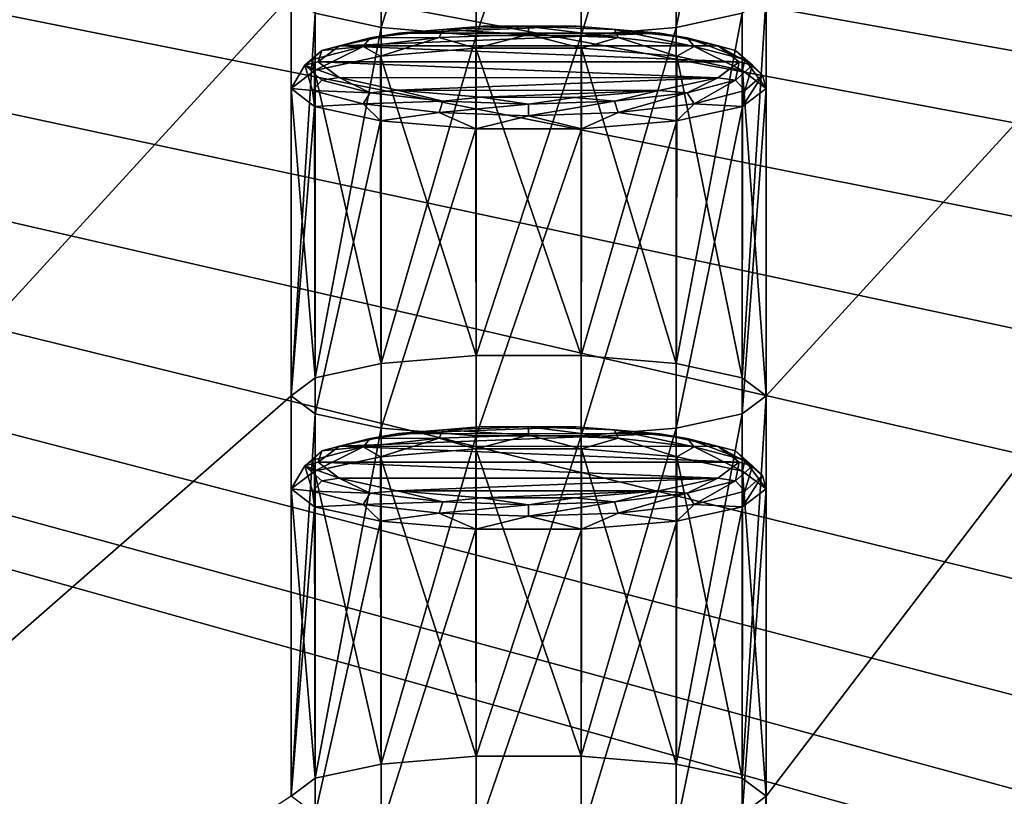
# Model space of a CAD drawing. Units: millimetres. Extents: x -194 to 100, y -1030 to 173.
# Drawn here: x -29 to -22, y -912 to -906 of the extents above; entities that cross this region are included whole.
import ezdxf

# ---------------------------------------------------------------- set-up
doc = ezdxf.new("R2010")
doc.units = ezdxf.units.MM
doc.header["$LTSCALE"] = 41.718519
for name, color, linetype in [('734', 7, 'CONTINUOUS'), ('751', 7, 'CONTINUOUS'), ('917', 7, 'CONTINUOUS'), ('918', 7, 'CONTINUOUS'), ('919', 7, 'CONTINUOUS'), ('920', 7, 'CONTINUOUS'), ('921', 7, 'CONTINUOUS'), ('922', 7, 'CONTINUOUS'), ('923', 7, 'CONTINUOUS'), ('924', 7, 'CONTINUOUS'), ('925', 7, 'CONTINUOUS'), ('926', 7, 'CONTINUOUS'), ('929', 7, 'CONTINUOUS')]:
    doc.layers.add(name, color=color, linetype=linetype)

msp = doc.modelspace()

# ---------------------------------------------------------------- linework, layer by layer
at = {"layer": '734', "linetype": 'CONTINUOUS'}
for points in [[(-40.75, -920.3712, -383.4652), (-40.75, -917.4192, -366.7235), (-27.25, -893.8031, -232.7896), (-40.75, -920.3712, -383.4652)], [(-27.25, -896.7551, -249.5314), (-40.75, -920.3712, -383.4652), (-27.25, -893.8031, -232.7896), (-27.25, -896.7551, -249.5314)], [(-40.75, -917.4192, -366.7235), (-40.75, -914.4672, -349.9818), (-27.25, -893.8031, -232.7896), (-40.75, -917.4192, -366.7235)], [(-40.75, -914.4672, -349.9818), (-40.75, -911.5152, -333.24), (-27.25, -893.8031, -232.7896), (-40.75, -914.4672, -349.9818)], [(-40.75, -911.5152, -333.24), (-40.75, -908.5632, -316.4983), (-27.25, -893.8031, -232.7896), (-40.75, -911.5152, -333.24)], [(-40.75, -908.5632, -316.4983), (-40.75, -905.6111, -299.7566), (-27.25, -893.8031, -232.7896), (-40.75, -908.5632, -316.4983)], [(-23.75, -920.3712, -383.4652), (-23.75, -917.4192, -366.7235), (-10.25, -893.8031, -232.7896), (-23.75, -920.3712, -383.4652)], [(-10.25, -896.7551, -249.5314), (-23.75, -920.3712, -383.4652), (-10.25, -893.8031, -232.7896), (-10.25, -896.7551, -249.5314)], [(-23.75, -917.4192, -366.7235), (-23.75, -914.4672, -349.9818), (-10.25, -893.8031, -232.7896), (-23.75, -917.4192, -366.7235)], [(-23.75, -914.4672, -349.9818), (-23.75, -911.5152, -333.24), (-10.25, -893.8031, -232.7896), (-23.75, -914.4672, -349.9818)], [(-23.75, -911.5152, -333.24), (-23.75, -908.5632, -316.4983), (-10.25, -893.8031, -232.7896), (-23.75, -911.5152, -333.24)], [(-23.75, -908.5632, -316.4983), (-23.75, -905.6111, -299.7566), (-10.25, -893.8031, -232.7896), (-23.75, -908.5632, -316.4983)], [(-27.25, -899.7071, -266.2731), (-40.75, -920.3712, -383.4652), (-27.25, -896.7551, -249.5314), (-27.25, -899.7071, -266.2731)], [(-10.25, -899.7071, -266.2731), (-23.75, -920.3712, -383.4652), (-10.25, -896.7551, -249.5314), (-10.25, -899.7071, -266.2731)], [(-27.25, -902.6591, -283.0148), (-40.75, -920.3712, -383.4652), (-27.25, -899.7071, -266.2731), (-27.25, -902.6591, -283.0148)], [(-10.25, -902.6591, -283.0148), (-23.75, -920.3712, -383.4652), (-10.25, -899.7071, -266.2731), (-10.25, -902.6591, -283.0148)], [(-27.25, -905.6111, -299.7566), (-40.75, -920.3712, -383.4652), (-27.25, -902.6591, -283.0148), (-27.25, -905.6111, -299.7566)], [(-10.25, -905.6111, -299.7566), (-23.75, -920.3712, -383.4652), (-10.25, -902.6591, -283.0148), (-10.25, -905.6111, -299.7566)], [(-27.25, -908.5632, -316.4983), (-40.75, -920.3712, -383.4652), (-27.25, -905.6111, -299.7566), (-27.25, -908.5632, -316.4983)], [(-27.0739, -905.7439, -300.5093), (-27.25, -908.5632, -316.4983), (-27.25, -905.6111, -299.7566), (-27.0739, -905.7439, -300.5093)], [(-23.75, -908.5632, -316.4983), (-23.9261, -908.4304, -315.7456), (-23.75, -905.6111, -299.7566), (-23.75, -908.5632, -316.4983)], [(-23.75, -905.6111, -299.7566), (-23.9261, -908.4304, -315.7456), (-23.9261, -905.7439, -300.5093), (-23.75, -905.6111, -299.7566)], [(-10.25, -908.5632, -316.4983), (-23.75, -920.3712, -383.4652), (-10.25, -905.6111, -299.7566), (-10.25, -908.5632, -316.4983)], [(-27.0739, -908.4304, -315.7456), (-27.25, -908.5632, -316.4983), (-27.0739, -905.7439, -300.5093), (-27.0739, -908.4304, -315.7456)], [(-26.5869, -905.8489, -301.1047), (-27.0739, -908.4304, -315.7456), (-27.0739, -905.7439, -300.5093), (-26.5869, -905.8489, -301.1047)], [(-23.9261, -908.4304, -315.7456), (-24.4131, -908.3254, -315.1501), (-23.9261, -905.7439, -300.5093), (-23.9261, -908.4304, -315.7456)], [(-23.9261, -905.7439, -300.5093), (-24.4131, -908.3254, -315.1501), (-24.4131, -905.8489, -301.1047), (-23.9261, -905.7439, -300.5093)], [(-26.5869, -908.3254, -315.1501), (-27.0739, -908.4304, -315.7456), (-26.5869, -905.8489, -301.1047), (-26.5869, -908.3254, -315.1501)], [(-25.8873, -905.907, -301.4343), (-26.5869, -908.3254, -315.1501), (-26.5869, -905.8489, -301.1047), (-25.8873, -905.907, -301.4343)], [(-24.4131, -908.3254, -315.1501), (-25.1127, -908.2673, -314.8205), (-24.4131, -905.8489, -301.1047), (-24.4131, -908.3254, -315.1501)], [(-24.4131, -905.8489, -301.1047), (-25.1127, -908.2673, -314.8205), (-25.1127, -905.907, -301.4343), (-24.4131, -905.8489, -301.1047)], [(-25.8873, -908.2673, -314.8205), (-26.5869, -908.3254, -315.1501), (-25.8873, -905.907, -301.4343), (-25.8873, -908.2673, -314.8205)], [(-25.1127, -908.2673, -314.8205), (-25.8873, -908.2673, -314.8205), (-25.1127, -905.907, -301.4343), (-25.1127, -908.2673, -314.8205)], [(-25.1127, -905.907, -301.4343), (-25.8873, -908.2673, -314.8205), (-25.8873, -905.907, -301.4343), (-25.1127, -905.907, -301.4343)], [(-27.25, -911.5152, -333.24), (-40.75, -920.3712, -383.4652), (-27.25, -908.5632, -316.4983), (-27.25, -911.5152, -333.24)], [(-27.0739, -908.6959, -317.251), (-27.25, -911.5152, -333.24), (-27.25, -908.5632, -316.4983), (-27.0739, -908.6959, -317.251)], [(-23.75, -911.5152, -333.24), (-23.9261, -911.3824, -332.4873), (-23.75, -908.5632, -316.4983), (-23.75, -911.5152, -333.24)], [(-23.75, -908.5632, -316.4983), (-23.9261, -911.3824, -332.4873), (-23.9261, -908.6959, -317.251), (-23.75, -908.5632, -316.4983)], [(-10.25, -911.5152, -333.24), (-23.75, -920.3712, -383.4652), (-10.25, -908.5632, -316.4983), (-10.25, -911.5152, -333.24)], [(-27.0739, -911.3824, -332.4873), (-27.25, -911.5152, -333.24), (-27.0739, -908.6959, -317.251), (-27.0739, -911.3824, -332.4873)], [(-26.5869, -908.8009, -317.8465), (-27.0739, -911.3824, -332.4873), (-27.0739, -908.6959, -317.251), (-26.5869, -908.8009, -317.8465)], [(-23.9261, -911.3824, -332.4873), (-24.4131, -911.2775, -331.8919), (-23.9261, -908.6959, -317.251), (-23.9261, -911.3824, -332.4873)], [(-23.9261, -908.6959, -317.251), (-24.4131, -911.2775, -331.8919), (-24.4131, -908.8009, -317.8465), (-23.9261, -908.6959, -317.251)], [(-26.5869, -911.2775, -331.8919), (-27.0739, -911.3824, -332.4873), (-26.5869, -908.8009, -317.8465), (-26.5869, -911.2775, -331.8919)], [(-25.8873, -908.859, -318.1761), (-26.5869, -911.2775, -331.8919), (-26.5869, -908.8009, -317.8465), (-25.8873, -908.859, -318.1761)], [(-24.4131, -911.2775, -331.8919), (-25.1127, -911.2193, -331.5623), (-24.4131, -908.8009, -317.8465), (-24.4131, -911.2775, -331.8919)], [(-24.4131, -908.8009, -317.8465), (-25.1127, -911.2193, -331.5623), (-25.1127, -908.859, -318.1761), (-24.4131, -908.8009, -317.8465)], [(-25.8873, -911.2193, -331.5623), (-26.5869, -911.2775, -331.8919), (-25.8873, -908.859, -318.1761), (-25.8873, -911.2193, -331.5623)], [(-25.1127, -911.2193, -331.5623), (-25.8873, -911.2193, -331.5623), (-25.1127, -908.859, -318.1761), (-25.1127, -911.2193, -331.5623)], [(-25.1127, -908.859, -318.1761), (-25.8873, -911.2193, -331.5623), (-25.8873, -908.859, -318.1761), (-25.1127, -908.859, -318.1761)], [(-23.75, -914.4672, -349.9818), (-23.9261, -914.3345, -349.229), (-23.75, -911.5152, -333.24), (-23.75, -914.4672, -349.9818)], [(-23.75, -911.5152, -333.24), (-23.9261, -914.3345, -349.229), (-23.9261, -911.6479, -333.9928), (-23.75, -911.5152, -333.24)]]:
    msp.add_3dface(points, dxfattribs=at)
at = {"layer": '751', "linetype": 'CONTINUOUS'}
for points in [[(5.3977, -910.3805, -292.2526), (8.8626, -910.6828, -293.9667), (-80, -895.6312, -208.6048), (5.3977, -910.3805, -292.2526)], [(8.8626, -910.6828, -293.9667), (80, -895.6312, -208.6048), (-80, -895.6312, -208.6048), (8.8626, -910.6828, -293.9667)], [(-15.4079, -913.7448, -311.3324), (-15.9926, -913.0792, -307.5575), (-80, -895.6312, -208.6048), (-15.4079, -913.7448, -311.3324)], [(-80, -930.3608, -405.5663), (-15.4079, -913.7448, -311.3324), (-80, -895.6312, -208.6048), (-80, -930.3608, -405.5663)], [(-15.9926, -913.0792, -307.5575), (-15.6372, -912.4082, -303.7519), (-80, -895.6312, -208.6048), (-15.9926, -913.0792, -307.5575)], [(-15.6372, -912.4082, -303.7519), (-14.3618, -911.7716, -300.1415), (-80, -895.6312, -208.6048), (-15.6372, -912.4082, -303.7519)], [(-14.3618, -911.7716, -300.1415), (-12.2421, -911.2071, -296.9404), (-80, -895.6312, -208.6048), (-14.3618, -911.7716, -300.1415)], [(-12.2421, -911.2071, -296.9404), (-9.4046, -910.7482, -294.3379), (-80, -895.6312, -208.6048), (-12.2421, -911.2071, -296.9404)], [(-9.4046, -910.7482, -294.3379), (-6.0144, -910.4214, -292.4845), (-80, -895.6312, -208.6048), (-9.4046, -910.7482, -294.3379)], [(-6.0144, -910.4214, -292.4845), (-2.268, -910.2458, -291.4883), (-80, -895.6312, -208.6048), (-6.0144, -910.4214, -292.4845)], [(-2.268, -910.2458, -291.4883), (1.6128, -910.2319, -291.4094), (-80, -895.6312, -208.6048), (-2.268, -910.2458, -291.4883)], [(1.6128, -910.2319, -291.4094), (5.3977, -910.3805, -292.2526), (-80, -895.6312, -208.6048), (1.6128, -910.2319, -291.4094)]]:
    msp.add_3dface(points, dxfattribs=at)
at = {"layer": '917', "linetype": 'CONTINUOUS'}
for points in [[(-26.4589, -908.8417, -332.4752), (-24.5324, -908.8429, -332.4819), (-26.8935, -908.9355, -333.0069), (-26.4589, -908.8417, -332.4752)], [(-24.5324, -908.8429, -332.4819), (-24.1046, -908.9361, -333.0105), (-26.8935, -908.9355, -333.0069), (-24.5324, -908.8429, -332.4819)], [(-25.8373, -908.7905, -332.1844), (-25.1503, -908.791, -332.1872), (-26.4589, -908.8417, -332.4752), (-25.8373, -908.7905, -332.1844)], [(-25.1503, -908.791, -332.1872), (-24.5324, -908.8429, -332.4819), (-26.4589, -908.8417, -332.4752), (-25.1503, -908.791, -332.1872)], [(-23.95, -909.0532, -333.6742), (-27.05, -909.0532, -333.6742), (-26.8935, -908.9355, -333.0069), (-23.95, -909.0532, -333.6742)], [(-24.1046, -908.9361, -333.0105), (-23.95, -909.0532, -333.6742), (-26.8935, -908.9355, -333.0069), (-24.1046, -908.9361, -333.0105)], [(-26.8954, -909.1702, -334.3378), (-27.05, -909.0532, -333.6742), (-24.1065, -909.1708, -334.3414), (-26.8954, -909.1702, -334.3378)], [(-24.1065, -909.1708, -334.3414), (-27.05, -909.0532, -333.6742), (-23.95, -909.0532, -333.6742), (-24.1065, -909.1708, -334.3414)], [(-26.4676, -909.2634, -334.8664), (-26.8954, -909.1702, -334.3378), (-24.1065, -909.1708, -334.3414), (-26.4676, -909.2634, -334.8664)], [(-24.5411, -909.2646, -334.8731), (-26.4676, -909.2634, -334.8664), (-24.1065, -909.1708, -334.3414), (-24.5411, -909.2646, -334.8731)], [(-25.8497, -909.3153, -335.1611), (-26.4676, -909.2634, -334.8664), (-24.5411, -909.2646, -334.8731), (-25.8497, -909.3153, -335.1611)], [(-25.1627, -909.3158, -335.1639), (-25.8497, -909.3153, -335.1611), (-24.5411, -909.2646, -334.8731), (-25.1627, -909.3158, -335.1639)]]:
    msp.add_3dface(points, dxfattribs=at)
at = {"layer": '918', "linetype": 'CONTINUOUS'}
for points in [[(-27.05, -909.0532, -333.6742), (-26.8954, -909.1702, -334.3378), (-27.1499, -909.0795, -333.6695), (-27.05, -909.0532, -333.6742)], [(-24.1065, -909.1708, -334.3414), (-23.95, -909.0532, -333.6742), (-23.9757, -909.1891, -334.2913), (-24.1065, -909.1708, -334.3414)], [(-23.9757, -909.1891, -334.2913), (-23.95, -909.0532, -333.6742), (-23.8501, -909.0795, -333.6695), (-23.9757, -909.1891, -334.2913)], [(-27.092, -909.2661, -334.3062), (-27.25, -909.2501, -333.6394), (-27.1499, -909.0795, -333.6695), (-27.092, -909.2661, -334.3062)], [(-27.1499, -909.0795, -333.6695), (-26.8954, -909.1702, -334.3378), (-27.0243, -909.1891, -334.2913), (-27.1499, -909.0795, -333.6695)], [(-27.092, -909.2661, -334.3062), (-27.1499, -909.0795, -333.6695), (-27.0243, -909.1891, -334.2913), (-27.092, -909.2661, -334.3062)], [(-23.908, -909.2661, -334.3062), (-23.9757, -909.1891, -334.2913), (-23.8501, -909.0795, -333.6695), (-23.908, -909.2661, -334.3062)], [(-23.908, -909.2661, -334.3062), (-23.8501, -909.0795, -333.6695), (-23.7768, -909.1516, -333.6568), (-23.908, -909.2661, -334.3062)], [(-27.092, -909.2661, -334.3062), (-27.0243, -909.1891, -334.2913), (-26.6667, -909.2821, -334.8184), (-27.092, -909.2661, -334.3062)], [(-27.0243, -909.1891, -334.2913), (-26.8954, -909.1702, -334.3378), (-26.6667, -909.2821, -334.8184), (-27.0243, -909.1891, -334.2913)], [(-26.8954, -909.1702, -334.3378), (-26.4676, -909.2634, -334.8664), (-26.6667, -909.2821, -334.8184), (-26.8954, -909.1702, -334.3378)], [(-24.5411, -909.2646, -334.8731), (-24.1065, -909.1708, -334.3414), (-24.3333, -909.2821, -334.8184), (-24.5411, -909.2646, -334.8731)], [(-24.3333, -909.2821, -334.8184), (-24.1065, -909.1708, -334.3414), (-23.9757, -909.1891, -334.2913), (-24.3333, -909.2821, -334.8184)], [(-24.2815, -909.3632, -334.8568), (-24.3333, -909.2821, -334.8184), (-23.9757, -909.1891, -334.2913), (-24.2815, -909.3632, -334.8568)], [(-23.908, -909.2661, -334.3062), (-24.2815, -909.3632, -334.8568), (-23.9757, -909.1891, -334.2913), (-23.908, -909.2661, -334.3062)], [(-23.75, -909.2501, -333.6394), (-23.9233, -909.382, -334.3872), (-23.7768, -909.1516, -333.6568), (-23.75, -909.2501, -333.6394)], [(-23.7768, -909.1516, -333.6568), (-23.9233, -909.382, -334.3872), (-23.908, -909.2661, -334.3062), (-23.7768, -909.1516, -333.6568)], [(-27.0767, -909.382, -334.3872), (-27.25, -909.2501, -333.6394), (-27.092, -909.2661, -334.3062), (-27.0767, -909.382, -334.3872)], [(-26.7185, -909.3632, -334.8568), (-27.0767, -909.382, -334.3872), (-27.092, -909.2661, -334.3062), (-26.7185, -909.3632, -334.8568)], [(-26.7185, -909.3632, -334.8568), (-27.092, -909.2661, -334.3062), (-26.6667, -909.2821, -334.8184), (-26.7185, -909.3632, -334.8568)], [(-26.6667, -909.2821, -334.8184), (-26.4676, -909.2634, -334.8664), (-26.1314, -909.3442, -335.1707), (-26.6667, -909.2821, -334.8184)], [(-26.4676, -909.2634, -334.8664), (-25.8497, -909.3153, -335.1611), (-26.1314, -909.3442, -335.1707), (-26.4676, -909.2634, -334.8664)], [(-25.1627, -909.3158, -335.1639), (-24.5411, -909.2646, -334.8731), (-24.8686, -909.3442, -335.1707), (-25.1627, -909.3158, -335.1639)], [(-24.8686, -909.3442, -335.1707), (-24.5411, -909.2646, -334.8731), (-24.3333, -909.2821, -334.8184), (-24.8686, -909.3442, -335.1707)], [(-23.908, -909.2661, -334.3062), (-23.9233, -909.382, -334.3872), (-24.2815, -909.3632, -334.8568), (-23.908, -909.2661, -334.3062)], [(-26.7185, -909.3632, -334.8568), (-26.6667, -909.2821, -334.8184), (-26.1314, -909.3442, -335.1707), (-26.7185, -909.3632, -334.8568)], [(-26.1594, -909.4281, -335.2246), (-26.7185, -909.3632, -334.8568), (-26.1314, -909.3442, -335.1707), (-26.1594, -909.4281, -335.2246)], [(-26.1594, -909.4281, -335.2246), (-26.1314, -909.3442, -335.1707), (-25.5, -909.366, -335.2944), (-26.1594, -909.4281, -335.2246)], [(-26.1314, -909.3442, -335.1707), (-25.8497, -909.3153, -335.1611), (-25.5, -909.366, -335.2944), (-26.1314, -909.3442, -335.1707)], [(-25.8497, -909.3153, -335.1611), (-25.1627, -909.3158, -335.1639), (-25.5, -909.366, -335.2944), (-25.8497, -909.3153, -335.1611)], [(-25.5, -909.366, -335.2944), (-25.1627, -909.3158, -335.1639), (-24.8686, -909.3442, -335.1707), (-25.5, -909.366, -335.2944)], [(-24.8406, -909.4281, -335.2246), (-25.5, -909.4509, -335.3538), (-24.8686, -909.3442, -335.1707), (-24.8406, -909.4281, -335.2246)], [(-25.5, -909.4509, -335.3538), (-25.5, -909.366, -335.2944), (-24.8686, -909.3442, -335.1707), (-25.5, -909.4509, -335.3538)], [(-24.8406, -909.4281, -335.2246), (-24.8686, -909.3442, -335.1707), (-24.3333, -909.2821, -334.8184), (-24.8406, -909.4281, -335.2246)], [(-24.2815, -909.3632, -334.8568), (-24.8406, -909.4281, -335.2246), (-24.3333, -909.2821, -334.8184), (-24.2815, -909.3632, -334.8568)], [(-26.5911, -909.4877, -334.9868), (-27.0767, -909.382, -334.3872), (-26.7185, -909.3632, -334.8568), (-26.5911, -909.4877, -334.9868)], [(-26.1594, -909.4281, -335.2246), (-26.5911, -909.4877, -334.9868), (-26.7185, -909.3632, -334.8568), (-26.1594, -909.4281, -335.2246)], [(-25.5, -909.4509, -335.3538), (-26.1594, -909.4281, -335.2246), (-25.5, -909.366, -335.2944), (-25.5, -909.4509, -335.3538)], [(-24.2815, -909.3632, -334.8568), (-24.4089, -909.4877, -334.9868), (-24.8406, -909.4281, -335.2246), (-24.2815, -909.3632, -334.8568)], [(-23.9233, -909.382, -334.3872), (-24.4089, -909.4877, -334.9868), (-24.2815, -909.3632, -334.8568), (-23.9233, -909.382, -334.3872)], [(-25.8894, -909.5464, -335.3196), (-26.5911, -909.4877, -334.9868), (-26.1594, -909.4281, -335.2246), (-25.8894, -909.5464, -335.3196)], [(-25.5, -909.4509, -335.3538), (-25.8894, -909.5464, -335.3196), (-26.1594, -909.4281, -335.2246), (-25.5, -909.4509, -335.3538)], [(-25.1106, -909.5464, -335.3196), (-25.8894, -909.5464, -335.3196), (-25.5, -909.4509, -335.3538), (-25.1106, -909.5464, -335.3196)], [(-24.8406, -909.4281, -335.2246), (-25.1106, -909.5464, -335.3196), (-25.5, -909.4509, -335.3538), (-24.8406, -909.4281, -335.2246)], [(-24.4089, -909.4877, -334.9868), (-25.1106, -909.5464, -335.3196), (-24.8406, -909.4281, -335.2246), (-24.4089, -909.4877, -334.9868)]]:
    msp.add_3dface(points, dxfattribs=at)
at = {"layer": '919', "linetype": 'CONTINUOUS'}
for points in [[(-27.25, -911.5152, -333.24), (-27.25, -909.2501, -333.6394), (-27.0767, -909.382, -334.3872), (-27.25, -911.5152, -333.24)], [(-23.75, -911.5152, -333.24), (-23.9261, -911.6479, -333.9928), (-23.75, -909.2501, -333.6394), (-23.75, -911.5152, -333.24)], [(-23.9261, -911.6479, -333.9928), (-23.9233, -909.382, -334.3872), (-23.75, -909.2501, -333.6394), (-23.9261, -911.6479, -333.9928)], [(-27.0739, -911.6479, -333.9928), (-27.25, -911.5152, -333.24), (-27.0767, -909.382, -334.3872), (-27.0739, -911.6479, -333.9928)], [(-27.0739, -911.6479, -333.9928), (-27.0767, -909.382, -334.3872), (-26.5911, -909.4877, -334.9868), (-27.0739, -911.6479, -333.9928)], [(-23.9261, -911.6479, -333.9928), (-24.4131, -911.7529, -334.5882), (-23.9233, -909.382, -334.3872), (-23.9261, -911.6479, -333.9928)], [(-24.4131, -911.7529, -334.5882), (-24.4089, -909.4877, -334.9868), (-23.9233, -909.382, -334.3872), (-24.4131, -911.7529, -334.5882)], [(-26.5869, -911.7529, -334.5882), (-27.0739, -911.6479, -333.9928), (-26.5911, -909.4877, -334.9868), (-26.5869, -911.7529, -334.5882)], [(-26.5869, -911.7529, -334.5882), (-26.5911, -909.4877, -334.9868), (-25.8894, -909.5464, -335.3196), (-26.5869, -911.7529, -334.5882)], [(-24.4131, -911.7529, -334.5882), (-25.1127, -911.811, -334.9178), (-24.4089, -909.4877, -334.9868), (-24.4131, -911.7529, -334.5882)], [(-25.1127, -911.811, -334.9178), (-25.1106, -909.5464, -335.3196), (-24.4089, -909.4877, -334.9868), (-25.1127, -911.811, -334.9178)], [(-25.8873, -911.811, -334.9178), (-26.5869, -911.7529, -334.5882), (-25.8894, -909.5464, -335.3196), (-25.8873, -911.811, -334.9178)], [(-25.8873, -911.811, -334.9178), (-25.8894, -909.5464, -335.3196), (-25.1106, -909.5464, -335.3196), (-25.8873, -911.811, -334.9178)], [(-25.1127, -911.811, -334.9178), (-25.8873, -911.811, -334.9178), (-25.1106, -909.5464, -335.3196), (-25.1127, -911.811, -334.9178)]]:
    msp.add_3dface(points, dxfattribs=at)
at = {"layer": '920', "linetype": 'CONTINUOUS'}
for points in [[(-26.5911, -909.0125, -332.292), (-25.8873, -911.2193, -331.5623), (-25.8894, -908.9538, -331.9592), (-26.5911, -909.0125, -332.292)], [(-25.8873, -911.2193, -331.5623), (-25.1127, -911.2193, -331.5623), (-25.8894, -908.9538, -331.9592), (-25.8873, -911.2193, -331.5623)], [(-25.8894, -908.9538, -331.9592), (-25.1127, -911.2193, -331.5623), (-25.1106, -908.9538, -331.9592), (-25.8894, -908.9538, -331.9592)], [(-25.1127, -911.2193, -331.5623), (-24.4131, -911.2775, -331.8919), (-25.1106, -908.9538, -331.9592), (-25.1127, -911.2193, -331.5623)], [(-25.1106, -908.9538, -331.9592), (-24.4131, -911.2775, -331.8919), (-24.4089, -909.0125, -332.292), (-25.1106, -908.9538, -331.9592)], [(-27.0767, -909.1183, -332.8917), (-26.5869, -911.2775, -331.8919), (-26.5911, -909.0125, -332.292), (-27.0767, -909.1183, -332.8917)], [(-26.5869, -911.2775, -331.8919), (-25.8873, -911.2193, -331.5623), (-26.5911, -909.0125, -332.292), (-26.5869, -911.2775, -331.8919)], [(-24.4131, -911.2775, -331.8919), (-23.9261, -911.3824, -332.4873), (-24.4089, -909.0125, -332.292), (-24.4131, -911.2775, -331.8919)], [(-24.4089, -909.0125, -332.292), (-23.9261, -911.3824, -332.4873), (-23.9233, -909.1183, -332.8917), (-24.4089, -909.0125, -332.292)], [(-27.25, -909.2501, -333.6394), (-27.0739, -911.3824, -332.4873), (-27.0767, -909.1183, -332.8917), (-27.25, -909.2501, -333.6394)], [(-27.0739, -911.3824, -332.4873), (-26.5869, -911.2775, -331.8919), (-27.0767, -909.1183, -332.8917), (-27.0739, -911.3824, -332.4873)], [(-23.9261, -911.3824, -332.4873), (-23.75, -911.5152, -333.24), (-23.9233, -909.1183, -332.8917), (-23.9261, -911.3824, -332.4873)], [(-23.75, -911.5152, -333.24), (-23.75, -909.2501, -333.6394), (-23.9233, -909.1183, -332.8917), (-23.75, -911.5152, -333.24)], [(-27.25, -911.5152, -333.24), (-27.0739, -911.3824, -332.4873), (-27.25, -909.2501, -333.6394), (-27.25, -911.5152, -333.24)]]:
    msp.add_3dface(points, dxfattribs=at)
at = {"layer": '921', "linetype": 'CONTINUOUS'}
for points in [[(-26.4589, -908.8417, -332.4752), (-26.8935, -908.9355, -333.0069), (-26.6667, -908.8769, -332.5206), (-26.4589, -908.8417, -332.4752)], [(-26.4589, -908.8417, -332.4752), (-26.6667, -908.8769, -332.5206), (-26.1314, -908.8148, -332.1683), (-26.4589, -908.8417, -332.4752)], [(-26.6667, -908.8769, -332.5206), (-26.1594, -908.8752, -332.0889), (-26.1314, -908.8148, -332.1683), (-26.6667, -908.8769, -332.5206)], [(-25.8373, -908.7905, -332.1844), (-26.4589, -908.8417, -332.4752), (-26.1314, -908.8148, -332.1683), (-25.8373, -908.7905, -332.1844)], [(-26.1594, -908.8752, -332.0889), (-25.5, -908.8524, -331.9598), (-26.1314, -908.8148, -332.1683), (-26.1594, -908.8752, -332.0889)], [(-25.8373, -908.7905, -332.1844), (-26.1314, -908.8148, -332.1683), (-25.5, -908.793, -332.0447), (-25.8373, -908.7905, -332.1844)], [(-26.1314, -908.8148, -332.1683), (-25.5, -908.8524, -331.9598), (-25.5, -908.793, -332.0447), (-26.1314, -908.8148, -332.1683)], [(-25.1503, -908.791, -332.1872), (-25.8373, -908.7905, -332.1844), (-25.5, -908.793, -332.0447), (-25.1503, -908.791, -332.1872)], [(-25.1503, -908.791, -332.1872), (-25.5, -908.793, -332.0447), (-24.8686, -908.8148, -332.1683), (-25.1503, -908.791, -332.1872)], [(-25.5, -908.8524, -331.9598), (-24.8406, -908.8752, -332.0889), (-25.5, -908.793, -332.0447), (-25.5, -908.8524, -331.9598)], [(-25.5, -908.793, -332.0447), (-24.8406, -908.8752, -332.0889), (-24.8686, -908.8148, -332.1683), (-25.5, -908.793, -332.0447)], [(-24.5324, -908.8429, -332.4819), (-25.1503, -908.791, -332.1872), (-24.8686, -908.8148, -332.1683), (-24.5324, -908.8429, -332.4819)], [(-24.5324, -908.8429, -332.4819), (-24.8686, -908.8148, -332.1683), (-24.3333, -908.8769, -332.5206), (-24.5324, -908.8429, -332.4819)], [(-24.8406, -908.8752, -332.0889), (-24.2815, -908.94, -332.4568), (-24.8686, -908.8148, -332.1683), (-24.8406, -908.8752, -332.0889)], [(-24.8686, -908.8148, -332.1683), (-24.2815, -908.94, -332.4568), (-24.3333, -908.8769, -332.5206), (-24.8686, -908.8148, -332.1683)], [(-24.1046, -908.9361, -333.0105), (-24.5324, -908.8429, -332.4819), (-24.3333, -908.8769, -332.5206), (-24.1046, -908.9361, -333.0105)], [(-26.8935, -908.9355, -333.0069), (-27.0243, -908.9698, -333.0477), (-26.6667, -908.8769, -332.5206), (-26.8935, -908.9355, -333.0069)], [(-27.0243, -908.9698, -333.0477), (-26.7185, -908.94, -332.4568), (-26.6667, -908.8769, -332.5206), (-27.0243, -908.9698, -333.0477)], [(-26.7185, -908.94, -332.4568), (-26.5911, -909.0125, -332.292), (-26.1594, -908.8752, -332.0889), (-26.7185, -908.94, -332.4568)], [(-26.7185, -908.94, -332.4568), (-26.1594, -908.8752, -332.0889), (-26.6667, -908.8769, -332.5206), (-26.7185, -908.94, -332.4568)], [(-26.5911, -909.0125, -332.292), (-25.8894, -908.9538, -331.9592), (-26.1594, -908.8752, -332.0889), (-26.5911, -909.0125, -332.292)], [(-26.1594, -908.8752, -332.0889), (-25.8894, -908.9538, -331.9592), (-25.5, -908.8524, -331.9598), (-26.1594, -908.8752, -332.0889)], [(-25.8894, -908.9538, -331.9592), (-25.1106, -908.9538, -331.9592), (-25.5, -908.8524, -331.9598), (-25.8894, -908.9538, -331.9592)], [(-25.5, -908.8524, -331.9598), (-25.1106, -908.9538, -331.9592), (-24.8406, -908.8752, -332.0889), (-25.5, -908.8524, -331.9598)], [(-25.1106, -908.9538, -331.9592), (-24.4089, -909.0125, -332.292), (-24.8406, -908.8752, -332.0889), (-25.1106, -908.9538, -331.9592)], [(-24.8406, -908.8752, -332.0889), (-24.4089, -909.0125, -332.292), (-24.2815, -908.94, -332.4568), (-24.8406, -908.8752, -332.0889)], [(-24.1046, -908.9361, -333.0105), (-24.3333, -908.8769, -332.5206), (-23.9757, -908.9698, -333.0477), (-24.1046, -908.9361, -333.0105)], [(-24.2815, -908.94, -332.4568), (-23.908, -909.0371, -333.0074), (-24.3333, -908.8769, -332.5206), (-24.2815, -908.94, -332.4568)], [(-24.3333, -908.8769, -332.5206), (-23.908, -909.0371, -333.0074), (-23.9757, -908.9698, -333.0477), (-24.3333, -908.8769, -332.5206)], [(-27.05, -909.0532, -333.6742), (-27.1499, -909.0795, -333.6695), (-27.0243, -908.9698, -333.0477), (-27.05, -909.0532, -333.6742)], [(-27.1499, -909.0795, -333.6695), (-27.092, -909.0371, -333.0074), (-27.0243, -908.9698, -333.0477), (-27.1499, -909.0795, -333.6695)], [(-27.092, -909.0371, -333.0074), (-27.0767, -909.1183, -332.8917), (-26.7185, -908.94, -332.4568), (-27.092, -909.0371, -333.0074)], [(-27.092, -909.0371, -333.0074), (-26.7185, -908.94, -332.4568), (-27.0243, -908.9698, -333.0477), (-27.092, -909.0371, -333.0074)], [(-27.0767, -909.1183, -332.8917), (-26.5911, -909.0125, -332.292), (-26.7185, -908.94, -332.4568), (-27.0767, -909.1183, -332.8917)], [(-26.8935, -908.9355, -333.0069), (-27.05, -909.0532, -333.6742), (-27.0243, -908.9698, -333.0477), (-26.8935, -908.9355, -333.0069)], [(-24.4089, -909.0125, -332.292), (-23.9233, -909.1183, -332.8917), (-24.2815, -908.94, -332.4568), (-24.4089, -909.0125, -332.292)], [(-24.2815, -908.94, -332.4568), (-23.9233, -909.1183, -332.8917), (-23.908, -909.0371, -333.0074), (-24.2815, -908.94, -332.4568)], [(-23.95, -909.0532, -333.6742), (-24.1046, -908.9361, -333.0105), (-23.8501, -909.0795, -333.6695), (-23.95, -909.0532, -333.6742)], [(-23.8501, -909.0795, -333.6695), (-24.1046, -908.9361, -333.0105), (-23.9757, -908.9698, -333.0477), (-23.8501, -909.0795, -333.6695)], [(-23.908, -909.0371, -333.0074), (-23.7768, -909.1516, -333.6568), (-23.9757, -908.9698, -333.0477), (-23.908, -909.0371, -333.0074)], [(-23.7768, -909.1516, -333.6568), (-23.8501, -909.0795, -333.6695), (-23.9757, -908.9698, -333.0477), (-23.7768, -909.1516, -333.6568)], [(-27.1499, -909.0795, -333.6695), (-27.0767, -909.1183, -332.8917), (-27.092, -909.0371, -333.0074), (-27.1499, -909.0795, -333.6695)], [(-23.9233, -909.1183, -332.8917), (-23.75, -909.2501, -333.6394), (-23.908, -909.0371, -333.0074), (-23.9233, -909.1183, -332.8917)], [(-23.75, -909.2501, -333.6394), (-23.7768, -909.1516, -333.6568), (-23.908, -909.0371, -333.0074), (-23.75, -909.2501, -333.6394)], [(-27.1499, -909.0795, -333.6695), (-27.25, -909.2501, -333.6394), (-27.0767, -909.1183, -332.8917), (-27.1499, -909.0795, -333.6695)]]:
    msp.add_3dface(points, dxfattribs=at)
at = {"layer": '922', "linetype": 'CONTINUOUS'}
for points in [[(-25.8373, -905.8385, -315.4427), (-25.1503, -905.8389, -315.4455), (-26.4589, -905.8897, -315.7335), (-25.8373, -905.8385, -315.4427)], [(-25.1503, -905.8389, -315.4455), (-24.5324, -905.8909, -315.7401), (-26.4589, -905.8897, -315.7335), (-25.1503, -905.8389, -315.4455)], [(-26.4589, -905.8897, -315.7335), (-24.5324, -905.8909, -315.7401), (-26.8935, -905.9835, -316.2652), (-26.4589, -905.8897, -315.7335)], [(-24.5324, -905.8909, -315.7401), (-24.1046, -905.9841, -316.2688), (-26.8935, -905.9835, -316.2652), (-24.5324, -905.8909, -315.7401)], [(-23.95, -906.1011, -316.9324), (-27.05, -906.1011, -316.9324), (-26.8935, -905.9835, -316.2652), (-23.95, -906.1011, -316.9324)], [(-24.1046, -905.9841, -316.2688), (-23.95, -906.1011, -316.9324), (-26.8935, -905.9835, -316.2652), (-24.1046, -905.9841, -316.2688)], [(-26.8954, -906.2182, -317.5961), (-27.05, -906.1011, -316.9324), (-24.1065, -906.2188, -317.5996), (-26.8954, -906.2182, -317.5961)], [(-24.1065, -906.2188, -317.5996), (-27.05, -906.1011, -316.9324), (-23.95, -906.1011, -316.9324), (-24.1065, -906.2188, -317.5996)], [(-26.4676, -906.3114, -318.1247), (-26.8954, -906.2182, -317.5961), (-24.1065, -906.2188, -317.5996), (-26.4676, -906.3114, -318.1247)], [(-24.5411, -906.3125, -318.1314), (-26.4676, -906.3114, -318.1247), (-24.1065, -906.2188, -317.5996), (-24.5411, -906.3125, -318.1314)], [(-25.8497, -906.3633, -318.4194), (-26.4676, -906.3114, -318.1247), (-24.5411, -906.3125, -318.1314), (-25.8497, -906.3633, -318.4194)], [(-25.1627, -906.3638, -318.4221), (-25.8497, -906.3633, -318.4194), (-24.5411, -906.3125, -318.1314), (-25.1627, -906.3638, -318.4221)]]:
    msp.add_3dface(points, dxfattribs=at)
at = {"layer": '923', "linetype": 'CONTINUOUS'}
for points in [[(-27.092, -906.3141, -317.5645), (-27.25, -906.2981, -316.8977), (-27.1499, -906.1275, -316.9278), (-27.092, -906.3141, -317.5645)], [(-27.05, -906.1011, -316.9324), (-26.8954, -906.2182, -317.5961), (-27.1499, -906.1275, -316.9278), (-27.05, -906.1011, -316.9324)], [(-27.1499, -906.1275, -316.9278), (-26.8954, -906.2182, -317.5961), (-27.0243, -906.2371, -317.5496), (-27.1499, -906.1275, -316.9278)], [(-27.092, -906.3141, -317.5645), (-27.1499, -906.1275, -316.9278), (-27.0243, -906.2371, -317.5496), (-27.092, -906.3141, -317.5645)], [(-24.1065, -906.2188, -317.5996), (-23.95, -906.1011, -316.9324), (-23.9757, -906.2371, -317.5496), (-24.1065, -906.2188, -317.5996)], [(-23.9757, -906.2371, -317.5496), (-23.95, -906.1011, -316.9324), (-23.8501, -906.1275, -316.9278), (-23.9757, -906.2371, -317.5496)], [(-23.908, -906.3141, -317.5645), (-23.9757, -906.2371, -317.5496), (-23.8501, -906.1275, -316.9278), (-23.908, -906.3141, -317.5645)], [(-23.908, -906.3141, -317.5645), (-23.8501, -906.1275, -316.9278), (-23.7768, -906.1996, -316.9151), (-23.908, -906.3141, -317.5645)], [(-27.0243, -906.2371, -317.5496), (-26.8954, -906.2182, -317.5961), (-26.6667, -906.3301, -318.0767), (-27.0243, -906.2371, -317.5496)], [(-26.8954, -906.2182, -317.5961), (-26.4676, -906.3114, -318.1247), (-26.6667, -906.3301, -318.0767), (-26.8954, -906.2182, -317.5961)], [(-24.5411, -906.3125, -318.1314), (-24.1065, -906.2188, -317.5996), (-24.3333, -906.3301, -318.0767), (-24.5411, -906.3125, -318.1314)], [(-24.3333, -906.3301, -318.0767), (-24.1065, -906.2188, -317.5996), (-23.9757, -906.2371, -317.5496), (-24.3333, -906.3301, -318.0767)], [(-23.75, -906.2981, -316.8977), (-23.9233, -906.4299, -317.6455), (-23.7768, -906.1996, -316.9151), (-23.75, -906.2981, -316.8977)], [(-23.7768, -906.1996, -316.9151), (-23.9233, -906.4299, -317.6455), (-23.908, -906.3141, -317.5645), (-23.7768, -906.1996, -316.9151)], [(-27.0767, -906.4299, -317.6455), (-27.25, -906.2981, -316.8977), (-27.092, -906.3141, -317.5645), (-27.0767, -906.4299, -317.6455)], [(-27.092, -906.3141, -317.5645), (-27.0243, -906.2371, -317.5496), (-26.6667, -906.3301, -318.0767), (-27.092, -906.3141, -317.5645)], [(-24.2815, -906.4112, -318.115), (-24.3333, -906.3301, -318.0767), (-23.9757, -906.2371, -317.5496), (-24.2815, -906.4112, -318.115)], [(-23.908, -906.3141, -317.5645), (-24.2815, -906.4112, -318.115), (-23.9757, -906.2371, -317.5496), (-23.908, -906.3141, -317.5645)], [(-26.7185, -906.4112, -318.115), (-27.0767, -906.4299, -317.6455), (-27.092, -906.3141, -317.5645), (-26.7185, -906.4112, -318.115)], [(-26.7185, -906.4112, -318.115), (-27.092, -906.3141, -317.5645), (-26.6667, -906.3301, -318.0767), (-26.7185, -906.4112, -318.115)], [(-26.7185, -906.4112, -318.115), (-26.6667, -906.3301, -318.0767), (-26.1314, -906.3922, -318.4289), (-26.7185, -906.4112, -318.115)], [(-26.6667, -906.3301, -318.0767), (-26.4676, -906.3114, -318.1247), (-26.1314, -906.3922, -318.4289), (-26.6667, -906.3301, -318.0767)], [(-26.4676, -906.3114, -318.1247), (-25.8497, -906.3633, -318.4194), (-26.1314, -906.3922, -318.4289), (-26.4676, -906.3114, -318.1247)], [(-26.1314, -906.3922, -318.4289), (-25.8497, -906.3633, -318.4194), (-25.5, -906.414, -318.5526), (-26.1314, -906.3922, -318.4289)], [(-25.8497, -906.3633, -318.4194), (-25.1627, -906.3638, -318.4221), (-25.5, -906.414, -318.5526), (-25.8497, -906.3633, -318.4194)], [(-25.5, -906.414, -318.5526), (-25.1627, -906.3638, -318.4221), (-24.8686, -906.3922, -318.4289), (-25.5, -906.414, -318.5526)], [(-25.1627, -906.3638, -318.4221), (-24.5411, -906.3125, -318.1314), (-24.8686, -906.3922, -318.4289), (-25.1627, -906.3638, -318.4221)], [(-24.8686, -906.3922, -318.4289), (-24.5411, -906.3125, -318.1314), (-24.3333, -906.3301, -318.0767), (-24.8686, -906.3922, -318.4289)], [(-24.8406, -906.4761, -318.4829), (-24.8686, -906.3922, -318.4289), (-24.3333, -906.3301, -318.0767), (-24.8406, -906.4761, -318.4829)], [(-24.2815, -906.4112, -318.115), (-24.8406, -906.4761, -318.4829), (-24.3333, -906.3301, -318.0767), (-24.2815, -906.4112, -318.115)], [(-23.908, -906.3141, -317.5645), (-23.9233, -906.4299, -317.6455), (-24.2815, -906.4112, -318.115), (-23.908, -906.3141, -317.5645)], [(-26.5911, -906.5357, -318.2451), (-27.0767, -906.4299, -317.6455), (-26.7185, -906.4112, -318.115), (-26.5911, -906.5357, -318.2451)], [(-26.1594, -906.4761, -318.4829), (-26.7185, -906.4112, -318.115), (-26.1314, -906.3922, -318.4289), (-26.1594, -906.4761, -318.4829)], [(-26.1594, -906.4761, -318.4829), (-26.5911, -906.5357, -318.2451), (-26.7185, -906.4112, -318.115), (-26.1594, -906.4761, -318.4829)], [(-26.1594, -906.4761, -318.4829), (-26.1314, -906.3922, -318.4289), (-25.5, -906.414, -318.5526), (-26.1594, -906.4761, -318.4829)], [(-25.5, -906.4988, -318.6121), (-26.1594, -906.4761, -318.4829), (-25.5, -906.414, -318.5526), (-25.5, -906.4988, -318.6121)], [(-24.8406, -906.4761, -318.4829), (-25.5, -906.4988, -318.6121), (-24.8686, -906.3922, -318.4289), (-24.8406, -906.4761, -318.4829)], [(-25.5, -906.4988, -318.6121), (-25.5, -906.414, -318.5526), (-24.8686, -906.3922, -318.4289), (-25.5, -906.4988, -318.6121)], [(-24.2815, -906.4112, -318.115), (-24.4089, -906.5357, -318.2451), (-24.8406, -906.4761, -318.4829), (-24.2815, -906.4112, -318.115)], [(-23.9233, -906.4299, -317.6455), (-24.4089, -906.5357, -318.2451), (-24.2815, -906.4112, -318.115), (-23.9233, -906.4299, -317.6455)], [(-25.8894, -906.5944, -318.5779), (-26.5911, -906.5357, -318.2451), (-26.1594, -906.4761, -318.4829), (-25.8894, -906.5944, -318.5779)], [(-25.5, -906.4988, -318.6121), (-25.8894, -906.5944, -318.5779), (-26.1594, -906.4761, -318.4829), (-25.5, -906.4988, -318.6121)], [(-25.1106, -906.5944, -318.5779), (-25.8894, -906.5944, -318.5779), (-25.5, -906.4988, -318.6121), (-25.1106, -906.5944, -318.5779)], [(-24.8406, -906.4761, -318.4829), (-25.1106, -906.5944, -318.5779), (-25.5, -906.4988, -318.6121), (-24.8406, -906.4761, -318.4829)], [(-24.4089, -906.5357, -318.2451), (-25.1106, -906.5944, -318.5779), (-24.8406, -906.4761, -318.4829), (-24.4089, -906.5357, -318.2451)]]:
    msp.add_3dface(points, dxfattribs=at)
at = {"layer": '924', "linetype": 'CONTINUOUS'}
for points in [[(-27.25, -908.5632, -316.4983), (-27.25, -906.2981, -316.8977), (-27.0767, -906.4299, -317.6455), (-27.25, -908.5632, -316.4983)], [(-23.75, -908.5632, -316.4983), (-23.9261, -908.6959, -317.251), (-23.75, -906.2981, -316.8977), (-23.75, -908.5632, -316.4983)], [(-23.9261, -908.6959, -317.251), (-23.9233, -906.4299, -317.6455), (-23.75, -906.2981, -316.8977), (-23.9261, -908.6959, -317.251)], [(-27.0739, -908.6959, -317.251), (-27.25, -908.5632, -316.4983), (-27.0767, -906.4299, -317.6455), (-27.0739, -908.6959, -317.251)], [(-27.0739, -908.6959, -317.251), (-27.0767, -906.4299, -317.6455), (-26.5911, -906.5357, -318.2451), (-27.0739, -908.6959, -317.251)], [(-23.9261, -908.6959, -317.251), (-24.4131, -908.8009, -317.8465), (-23.9233, -906.4299, -317.6455), (-23.9261, -908.6959, -317.251)], [(-24.4131, -908.8009, -317.8465), (-24.4089, -906.5357, -318.2451), (-23.9233, -906.4299, -317.6455), (-24.4131, -908.8009, -317.8465)], [(-26.5869, -908.8009, -317.8465), (-27.0739, -908.6959, -317.251), (-26.5911, -906.5357, -318.2451), (-26.5869, -908.8009, -317.8465)], [(-26.5869, -908.8009, -317.8465), (-26.5911, -906.5357, -318.2451), (-25.8894, -906.5944, -318.5779), (-26.5869, -908.8009, -317.8465)], [(-25.8873, -908.859, -318.1761), (-26.5869, -908.8009, -317.8465), (-25.8894, -906.5944, -318.5779), (-25.8873, -908.859, -318.1761)], [(-25.8873, -908.859, -318.1761), (-25.8894, -906.5944, -318.5779), (-25.1106, -906.5944, -318.5779), (-25.8873, -908.859, -318.1761)], [(-25.1127, -908.859, -318.1761), (-25.8873, -908.859, -318.1761), (-25.1106, -906.5944, -318.5779), (-25.1127, -908.859, -318.1761)], [(-24.4131, -908.8009, -317.8465), (-25.1127, -908.859, -318.1761), (-24.4089, -906.5357, -318.2451), (-24.4131, -908.8009, -317.8465)], [(-25.1127, -908.859, -318.1761), (-25.1106, -906.5944, -318.5779), (-24.4089, -906.5357, -318.2451), (-25.1127, -908.859, -318.1761)]]:
    msp.add_3dface(points, dxfattribs=at)
at = {"layer": '925', "linetype": 'CONTINUOUS'}
for points in [[(-26.5911, -906.0605, -315.5503), (-25.8873, -908.2673, -314.8205), (-25.8894, -906.0018, -315.2175), (-26.5911, -906.0605, -315.5503)], [(-25.8873, -908.2673, -314.8205), (-25.1127, -908.2673, -314.8205), (-25.8894, -906.0018, -315.2175), (-25.8873, -908.2673, -314.8205)], [(-25.8894, -906.0018, -315.2175), (-25.1127, -908.2673, -314.8205), (-25.1106, -906.0018, -315.2175), (-25.8894, -906.0018, -315.2175)], [(-25.1127, -908.2673, -314.8205), (-24.4131, -908.3254, -315.1501), (-25.1106, -906.0018, -315.2175), (-25.1127, -908.2673, -314.8205)], [(-25.1106, -906.0018, -315.2175), (-24.4131, -908.3254, -315.1501), (-24.4089, -906.0605, -315.5503), (-25.1106, -906.0018, -315.2175)], [(-27.0767, -906.1662, -316.1499), (-26.5869, -908.3254, -315.1501), (-26.5911, -906.0605, -315.5503), (-27.0767, -906.1662, -316.1499)], [(-26.5869, -908.3254, -315.1501), (-25.8873, -908.2673, -314.8205), (-26.5911, -906.0605, -315.5503), (-26.5869, -908.3254, -315.1501)], [(-24.4131, -908.3254, -315.1501), (-23.9261, -908.4304, -315.7456), (-24.4089, -906.0605, -315.5503), (-24.4131, -908.3254, -315.1501)], [(-24.4089, -906.0605, -315.5503), (-23.9261, -908.4304, -315.7456), (-23.9233, -906.1662, -316.1499), (-24.4089, -906.0605, -315.5503)], [(-27.25, -906.2981, -316.8977), (-27.0739, -908.4304, -315.7456), (-27.0767, -906.1662, -316.1499), (-27.25, -906.2981, -316.8977)], [(-27.0739, -908.4304, -315.7456), (-26.5869, -908.3254, -315.1501), (-27.0767, -906.1662, -316.1499), (-27.0739, -908.4304, -315.7456)], [(-23.9261, -908.4304, -315.7456), (-23.75, -908.5632, -316.4983), (-23.9233, -906.1662, -316.1499), (-23.9261, -908.4304, -315.7456)], [(-23.75, -908.5632, -316.4983), (-23.75, -906.2981, -316.8977), (-23.9233, -906.1662, -316.1499), (-23.75, -908.5632, -316.4983)], [(-27.25, -908.5632, -316.4983), (-27.0739, -908.4304, -315.7456), (-27.25, -906.2981, -316.8977), (-27.25, -908.5632, -316.4983)]]:
    msp.add_3dface(points, dxfattribs=at)
at = {"layer": '926', "linetype": 'CONTINUOUS'}
for points in [[(-26.4589, -905.8897, -315.7335), (-26.6667, -905.9249, -315.7788), (-26.1314, -905.8628, -315.4266), (-26.4589, -905.8897, -315.7335)], [(-26.6667, -905.9249, -315.7788), (-26.1594, -905.9232, -315.3472), (-26.1314, -905.8628, -315.4266), (-26.6667, -905.9249, -315.7788)], [(-25.8373, -905.8385, -315.4427), (-26.4589, -905.8897, -315.7335), (-26.1314, -905.8628, -315.4266), (-25.8373, -905.8385, -315.4427)], [(-26.1594, -905.9232, -315.3472), (-25.5, -905.9004, -315.218), (-26.1314, -905.8628, -315.4266), (-26.1594, -905.9232, -315.3472)], [(-25.8373, -905.8385, -315.4427), (-26.1314, -905.8628, -315.4266), (-25.5, -905.841, -315.3029), (-25.8373, -905.8385, -315.4427)], [(-26.1314, -905.8628, -315.4266), (-25.5, -905.9004, -315.218), (-25.5, -905.841, -315.3029), (-26.1314, -905.8628, -315.4266)], [(-25.1503, -905.8389, -315.4455), (-25.8373, -905.8385, -315.4427), (-25.5, -905.841, -315.3029), (-25.1503, -905.8389, -315.4455)], [(-25.1503, -905.8389, -315.4455), (-25.5, -905.841, -315.3029), (-24.8686, -905.8628, -315.4266), (-25.1503, -905.8389, -315.4455)], [(-25.5, -905.9004, -315.218), (-24.8406, -905.9232, -315.3472), (-25.5, -905.841, -315.3029), (-25.5, -905.9004, -315.218)], [(-25.5, -905.841, -315.3029), (-24.8406, -905.9232, -315.3472), (-24.8686, -905.8628, -315.4266), (-25.5, -905.841, -315.3029)], [(-24.5324, -905.8909, -315.7401), (-25.1503, -905.8389, -315.4455), (-24.8686, -905.8628, -315.4266), (-24.5324, -905.8909, -315.7401)], [(-24.5324, -905.8909, -315.7401), (-24.8686, -905.8628, -315.4266), (-24.3333, -905.9249, -315.7788), (-24.5324, -905.8909, -315.7401)], [(-24.8406, -905.9232, -315.3472), (-24.2815, -905.988, -315.7151), (-24.8686, -905.8628, -315.4266), (-24.8406, -905.9232, -315.3472)], [(-24.8686, -905.8628, -315.4266), (-24.2815, -905.988, -315.7151), (-24.3333, -905.9249, -315.7788), (-24.8686, -905.8628, -315.4266)], [(-26.8935, -905.9835, -316.2652), (-27.0243, -906.0178, -316.306), (-26.6667, -905.9249, -315.7788), (-26.8935, -905.9835, -316.2652)], [(-27.0243, -906.0178, -316.306), (-26.7185, -905.988, -315.7151), (-26.6667, -905.9249, -315.7788), (-27.0243, -906.0178, -316.306)], [(-26.4589, -905.8897, -315.7335), (-26.8935, -905.9835, -316.2652), (-26.6667, -905.9249, -315.7788), (-26.4589, -905.8897, -315.7335)], [(-26.7185, -905.988, -315.7151), (-26.5911, -906.0605, -315.5503), (-26.1594, -905.9232, -315.3472), (-26.7185, -905.988, -315.7151)], [(-26.7185, -905.988, -315.7151), (-26.1594, -905.9232, -315.3472), (-26.6667, -905.9249, -315.7788), (-26.7185, -905.988, -315.7151)], [(-26.5911, -906.0605, -315.5503), (-25.8894, -906.0018, -315.2175), (-26.1594, -905.9232, -315.3472), (-26.5911, -906.0605, -315.5503)], [(-26.1594, -905.9232, -315.3472), (-25.8894, -906.0018, -315.2175), (-25.5, -905.9004, -315.218), (-26.1594, -905.9232, -315.3472)], [(-25.8894, -906.0018, -315.2175), (-25.1106, -906.0018, -315.2175), (-25.5, -905.9004, -315.218), (-25.8894, -906.0018, -315.2175)], [(-25.5, -905.9004, -315.218), (-25.1106, -906.0018, -315.2175), (-24.8406, -905.9232, -315.3472), (-25.5, -905.9004, -315.218)], [(-25.1106, -906.0018, -315.2175), (-24.4089, -906.0605, -315.5503), (-24.8406, -905.9232, -315.3472), (-25.1106, -906.0018, -315.2175)], [(-24.8406, -905.9232, -315.3472), (-24.4089, -906.0605, -315.5503), (-24.2815, -905.988, -315.7151), (-24.8406, -905.9232, -315.3472)], [(-24.1046, -905.9841, -316.2688), (-24.5324, -905.8909, -315.7401), (-24.3333, -905.9249, -315.7788), (-24.1046, -905.9841, -316.2688)], [(-24.1046, -905.9841, -316.2688), (-24.3333, -905.9249, -315.7788), (-23.9757, -906.0178, -316.306), (-24.1046, -905.9841, -316.2688)], [(-24.2815, -905.988, -315.7151), (-23.908, -906.0851, -316.2656), (-24.3333, -905.9249, -315.7788), (-24.2815, -905.988, -315.7151)], [(-24.3333, -905.9249, -315.7788), (-23.908, -906.0851, -316.2656), (-23.9757, -906.0178, -316.306), (-24.3333, -905.9249, -315.7788)], [(-27.092, -906.0851, -316.2656), (-27.0767, -906.1662, -316.1499), (-26.7185, -905.988, -315.7151), (-27.092, -906.0851, -316.2656)], [(-27.092, -906.0851, -316.2656), (-26.7185, -905.988, -315.7151), (-27.0243, -906.0178, -316.306), (-27.092, -906.0851, -316.2656)], [(-27.0767, -906.1662, -316.1499), (-26.5911, -906.0605, -315.5503), (-26.7185, -905.988, -315.7151), (-27.0767, -906.1662, -316.1499)], [(-26.8935, -905.9835, -316.2652), (-27.05, -906.1011, -316.9324), (-27.0243, -906.0178, -316.306), (-26.8935, -905.9835, -316.2652)], [(-24.4089, -906.0605, -315.5503), (-23.9233, -906.1662, -316.1499), (-24.2815, -905.988, -315.7151), (-24.4089, -906.0605, -315.5503)], [(-24.2815, -905.988, -315.7151), (-23.9233, -906.1662, -316.1499), (-23.908, -906.0851, -316.2656), (-24.2815, -905.988, -315.7151)], [(-23.95, -906.1011, -316.9324), (-24.1046, -905.9841, -316.2688), (-23.8501, -906.1275, -316.9278), (-23.95, -906.1011, -316.9324)], [(-23.8501, -906.1275, -316.9278), (-24.1046, -905.9841, -316.2688), (-23.9757, -906.0178, -316.306), (-23.8501, -906.1275, -316.9278)], [(-27.05, -906.1011, -316.9324), (-27.1499, -906.1275, -316.9278), (-27.0243, -906.0178, -316.306), (-27.05, -906.1011, -316.9324)], [(-27.1499, -906.1275, -316.9278), (-27.092, -906.0851, -316.2656), (-27.0243, -906.0178, -316.306), (-27.1499, -906.1275, -316.9278)], [(-27.1499, -906.1275, -316.9278), (-27.0767, -906.1662, -316.1499), (-27.092, -906.0851, -316.2656), (-27.1499, -906.1275, -316.9278)], [(-23.908, -906.0851, -316.2656), (-23.7768, -906.1996, -316.9151), (-23.9757, -906.0178, -316.306), (-23.908, -906.0851, -316.2656)], [(-23.7768, -906.1996, -316.9151), (-23.8501, -906.1275, -316.9278), (-23.9757, -906.0178, -316.306), (-23.7768, -906.1996, -316.9151)], [(-23.9233, -906.1662, -316.1499), (-23.75, -906.2981, -316.8977), (-23.908, -906.0851, -316.2656), (-23.9233, -906.1662, -316.1499)], [(-23.75, -906.2981, -316.8977), (-23.7768, -906.1996, -316.9151), (-23.908, -906.0851, -316.2656), (-23.75, -906.2981, -316.8977)], [(-27.1499, -906.1275, -316.9278), (-27.25, -906.2981, -316.8977), (-27.0767, -906.1662, -316.1499), (-27.1499, -906.1275, -316.9278)]]:
    msp.add_3dface(points, dxfattribs=at)
at = {"layer": '929', "linetype": 'CONTINUOUS'}
for points in [[(-23.9261, -905.7439, -300.5093), (-24.4131, -905.8489, -301.1047), (-23.9233, -903.4779, -300.9037), (-23.9261, -905.7439, -300.5093)], [(-24.4131, -905.8489, -301.1047), (-24.4089, -903.5837, -301.5034), (-23.9233, -903.4779, -300.9037), (-24.4131, -905.8489, -301.1047)], [(-26.5869, -905.8489, -301.1047), (-27.0739, -905.7439, -300.5093), (-26.5911, -903.5837, -301.5034), (-26.5869, -905.8489, -301.1047)], [(-26.5869, -905.8489, -301.1047), (-26.5911, -903.5837, -301.5034), (-25.8894, -903.6423, -301.8362), (-26.5869, -905.8489, -301.1047)], [(-24.4131, -905.8489, -301.1047), (-25.1127, -905.907, -301.4343), (-24.4089, -903.5837, -301.5034), (-24.4131, -905.8489, -301.1047)], [(-25.1127, -905.907, -301.4343), (-25.1106, -903.6423, -301.8362), (-24.4089, -903.5837, -301.5034), (-25.1127, -905.907, -301.4343)], [(-25.8873, -905.907, -301.4343), (-26.5869, -905.8489, -301.1047), (-25.8894, -903.6423, -301.8362), (-25.8873, -905.907, -301.4343)], [(-25.8873, -905.907, -301.4343), (-25.8894, -903.6423, -301.8362), (-25.1106, -903.6423, -301.8362), (-25.8873, -905.907, -301.4343)], [(-25.1127, -905.907, -301.4343), (-25.8873, -905.907, -301.4343), (-25.1106, -903.6423, -301.8362), (-25.1127, -905.907, -301.4343)]]:
    msp.add_3dface(points, dxfattribs=at)

doc.saveas('drawing.dxf')
